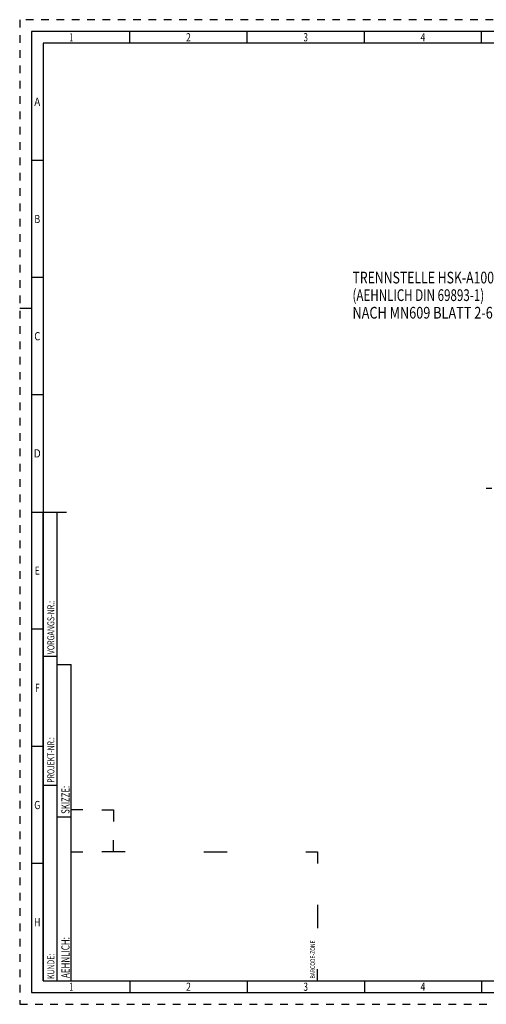
# Model space of a CAD drawing. Units: millimetres. Extents: x 0 to 594, y 0 to 420.
# Drawn here: x 0 to 199, y 0 to 420 of the extents above; entities that cross this region are included whole.
import ezdxf
from ezdxf.enums import TextEntityAlignment as Align

# ---------------------------------------------------------------- set-up
doc = ezdxf.new("R2010")
doc.units = ezdxf.units.MM
doc.header["$LTSCALE"] = 32.67
doc.linetypes.add('CENTER', pattern=[0.6, 0.375, -0.075, 0.075, -0.075])
doc.linetypes.add('HIDDEN', pattern=[0.2, 0.1, -0.1])
for name, color, linetype in [('217950-000-00-ED1_FORMAT', 7, 'CONTINUOUS'), ('217950-000-00-ED1_TEXT', 7, 'CONTINUOUS'), ('30326798_AXIS', 7, 'CONTINUOUS')]:
    doc.layers.add(name, color=color, linetype=linetype)
doc.styles.get("Standard").update_dxf_attribs({"font": 'TXT.SHX', "width": 0.7})
doc.styles.add('TEXTSTYLE_2', font='TXT.SHX', dxfattribs={"width": 0.675})

# ---------------------------------------------------------------- blocks, each defined once
blk = doc.blocks.new('BARCODEBOX_BL0', base_point=(74.5, 46.5))
at = {"layer": '217950-000-00-ED1_FORMAT', "color": 3, "linetype": 'CONTINUOUS'}
for p, q in [((27, 83), (22, 83)), ((35, 83), (40, 83)), ((40, 83), (40, 78)), ((40, 65), (40, 70)), ((22, 65), (27, 65)), ((45, 65), (35, 65)), ((78.5, 65), (88.5, 65)), ((122, 65), (127, 65)), ((127, 65), (127, 60)), ((127, 42.5), (127, 32.5)), ((127, 10), (127, 15))]:
    blk.add_line(p, q, dxfattribs=at)
at = {"layer": '217950-000-00-ED1_FORMAT', "color": 2, "linetype": 'CONTINUOUS', "width": 0.787698}
blk.add_text('BARCODE-ZONE', height=2, rotation=90, dxfattribs=at).set_placement((126, 11))

msp = doc.modelspace()

# ---------------------------------------------------------------- linework, layer by layer
at = {"layer": '217950-000-00-ED1_FORMAT', "color": 6, "linetype": 'HIDDEN'}
for p, q in [((0, 420), (0, 0)), ((594, 420), (0, 420)), ((0, 0), (594, 0))]:
    msp.add_line(p, q, dxfattribs=at)
at = {"layer": '217950-000-00-ED1_FORMAT', "color": 7, "linetype": 'CONTINUOUS'}
for p, q in [((5, 415), (5, 5)), ((589, 415), (5, 415)), ((5, 210), (20, 210)), ((5, 5), (589, 5))]:
    msp.add_line(p, q, dxfattribs=at)
at = {"layer": '217950-000-00-ED1_FORMAT', "color": 3, "linetype": 'CONTINUOUS'}
for p, q in [((47, 410), (47, 415)), ((97, 410), (97, 415)), ((147, 410), (147, 415)), ((197, 410), (197, 415)), ((10, 410), (10, 10)), ((405.3013, 410), (10, 410)), ((10, 360), (5, 360)), ((10, 310), (5, 310)), ((0, 297), (5, 297)), ((10, 260), (5, 260)), ((10, 10), (10, 210)), ((10, 210), (16, 210)), ((16, 10), (16, 210)), ((16, 10), (16, 210)), ((10, 160), (5, 160)), ((10, 148.5), (16, 148.5)), ((16, 10), (16, 145)), ((16, 145), (22, 145)), ((22, 10), (22, 145)), ((10, 110), (5, 110)), ((10, 93.5), (16, 93.5)), ((16, 80), (22, 80)), ((10, 60), (5, 60)), ((10, 10), (16, 10)), ((10, 10), (209.0001, 10)), ((16, 10), (22, 10)), ((47, 10), (47, 5)), ((97, 10), (97, 5)), ((147, 10), (147, 5)), ((197, 10), (197, 5))]:
    msp.add_line(p, q, dxfattribs=at)
at = {"layer": '30326798_AXIS', "color": 3, "linetype": 'CENTER'}
msp.add_line((372.95, 220), (197.05, 220), dxfattribs=at)

# ---------------------------------------------------------------- block references
at = {"layer": '217950-000-00-ED1_FORMAT', "color": 3, "linetype": 'CONTINUOUS'}
msp.add_blockref('BARCODEBOX_BL0', (74.5, 46.5), dxfattribs=at)

# ---------------------------------------------------------------- texts
at = {"layer": '217950-000-00-ED1_FORMAT', "color": 90, "linetype": 'CONTINUOUS', "style": 'TEXTSTYLE_2'}
for s, width, p in [('1', 0.571429, (22, 410.75)), ('2', 0.785714, (72, 410.75)), ('3', 0.714286, (122, 410.75)), ('4', 0.785714, (172, 410.75)), ('A', 0.857143, (7.5, 383.25)), ('B', 0.785714, (7.5, 333.25)), ('C', 0.833333, (7.5, 283.25)), ('D', 0.904762, (7.5, 233.25)), ('E', 0.714286, (7.5, 183.25)), ('F', 0.714286, (7.5, 133.25)), ('G', 0.785714, (7.5, 83.25)), ('H', 0.785714, (7.5, 33.25)), ('1', 0.571429, (22, 5.75)), ('2', 0.785714, (72, 5.75)), ('3', 0.714286, (122, 5.75)), ('4', 0.785714, (172, 5.75))]:
    msp.add_text(s, height=3.5, dxfattribs=dict(at, width=width)).set_placement(p, align=Align.CENTER)
at = {"layer": '217950-000-00-ED1_FORMAT', "color": 2, "linetype": 'CONTINUOUS'}
for s, height, width, p in [('VORGANGS-NR.:', 3, 0.739927, (14.8036, 149.3182)), ('PROJEKT-NR.:', 3, 0.714286, (14.8036, 94.5009)), ('SKIZZE:', 3.5, 0.693878, (21.25, 81.225)), ('AEHNLICH:', 3.5, 0.71164, (21.25, 11.225)), ('KUNDE:', 3, 0.722222, (14.8036, 10.7957))]:
    msp.add_text(s, height=height, rotation=90, dxfattribs=dict(at, width=width)).set_placement(p)
at = {"layer": '217950-000-00-ED1_TEXT', "color": 7, "linetype": 'CONTINUOUS'}
for s, width, p in [('TRENNSTELLE HSK-A100', 0.766667, (141.95, 307.5)), ('(AEHNLICH DIN 69893-1)', 0.725108, (141.95, 300)), ('NACH MN609 BLATT 2-6', 0.795238, (141.95, 292.5))]:
    msp.add_text(s, height=5, dxfattribs=dict(at, width=width)).set_placement(p)

doc.saveas('drawing.dxf')
